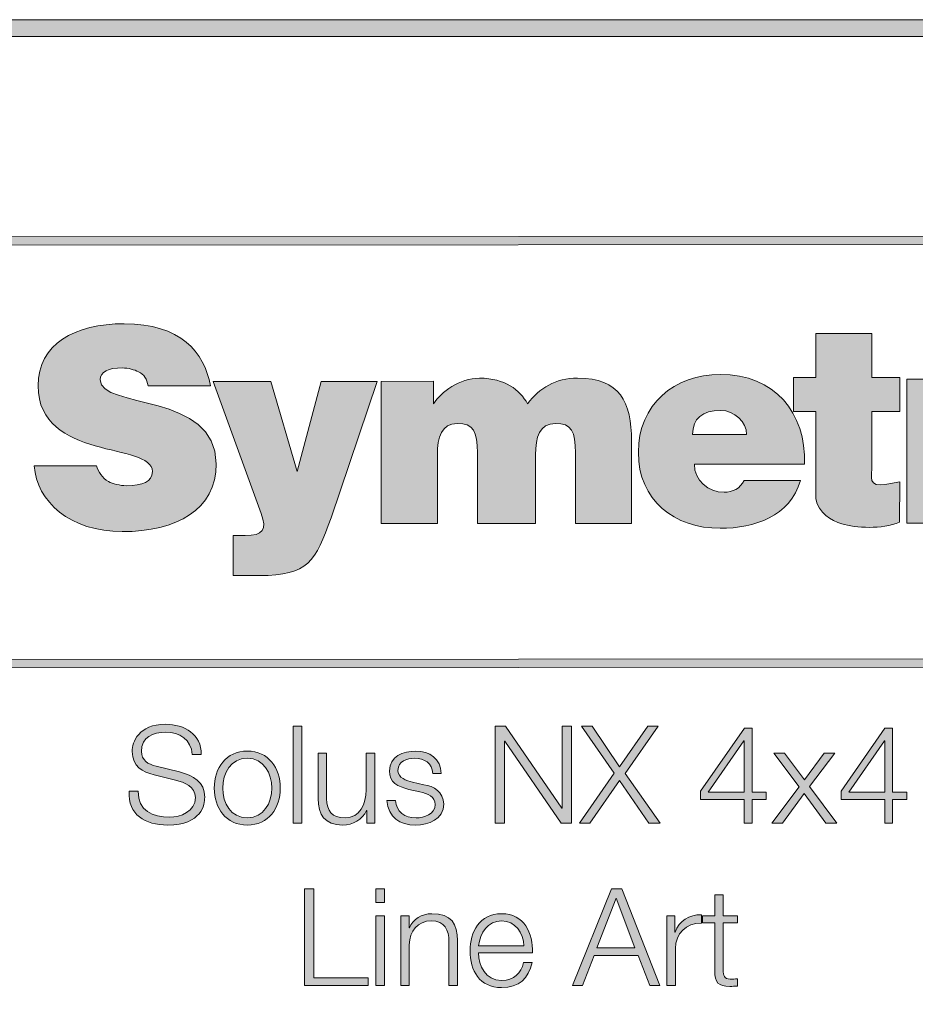
# Model space of a CAD drawing. Units: inches. Extents: x 1.5 to 20.5, y -9.5 to -1.
# Drawn here: x 19.1 to 19.8, y -8.9 to -8.1 of the extents above; entities that cross this region are included whole.
import ezdxf

# ---------------------------------------------------------------- set-up
doc = ezdxf.new("R2010")
doc.units = ezdxf.units.IN
doc.header["$MEASUREMENT"] = 0
doc.layers.add('Title Block', color=7, linetype='Continuous')

# ---------------------------------------------------------------- blocks, each defined once
blk = doc.blocks.new('block 3')
at = {"layer": 'Title Block', "true_color": 0x231f20}
h = blk.add_hatch(color=179, dxfattribs=at)
h.dxf.hatch_style = 2
h.paths.add_polyline_path([(18.62606, -8.30821), (18.62606, -8.30127), (20.40267, -8.30066), (20.40267, -8.3076)])
h = blk.add_hatch(color=179, dxfattribs=at)
h.dxf.hatch_style = 2
h.paths.add_polyline_path([(18.62618, -8.65487), (18.62618, -8.64792), (20.4028, -8.64731), (20.4028, -8.65426)])
at = {"layer": 'Title Block', "lineweight": 0}
for points in [[(18.62606, -8.30821), (18.62606, -8.30127), (20.40267, -8.30066), (20.40267, -8.3076), (18.62606, -8.30821)], [(18.62618, -8.65487), (18.62618, -8.64792), (20.4028, -8.64731), (20.4028, -8.65426), (18.62618, -8.65487)]]:
    blk.add_lwpolyline(points, dxfattribs=at)
blk = doc.blocks.new('block 2')
at = {"layer": 'Title Block', "true_color": 0x231f20}
h = blk.add_hatch(color=179, dxfattribs=at)
h.dxf.hatch_style = 2
h.paths.add_polyline_path([(20.50694, -9.49124), (12.34763, -9.49124), (12.34763, -8.12325), (20.50694, -8.12325)])
h.paths.add_polyline_path([(12.36152, -9.47735), (20.49306, -9.47735), (20.49306, -8.13714), (12.36152, -8.13714)])
at = {"layer": 'Title Block', "lineweight": 0}
for points in [[(20.50694, -9.49124), (12.34763, -9.49124), (12.34763, -8.12325), (20.50694, -8.12325), (20.50694, -9.49124)], [(12.36152, -9.47735), (20.49306, -9.47735), (20.49306, -8.13714), (12.36152, -8.13714), (12.36152, -9.47735)]]:
    blk.add_lwpolyline(points, dxfattribs=at)
at = {"layer": 'Title Block'}
blk.add_blockref('block 3', (0, 0), dxfattribs=at)
blk = doc.blocks.new('block 25')
at = {"layer": 'Title Block', "true_color": 0x231f20}
h = blk.add_hatch(color=179, dxfattribs=at)
edge = h.paths.add_edge_path()
edge.add_spline(control_points=[(19.26199, -8.4235), (19.257, -8.39564), (19.23744, -8.37261), (19.19138, -8.37261), (19.15032, -8.37261), (19.12074, -8.38916), (19.12074, -8.4235), (19.12074, -8.48557), (19.21444, -8.46921), (19.21444, -8.49391), (19.21444, -8.50209), (19.20624, -8.50543), (19.19306, -8.50543), (19.18804, -8.50543), (19.18156, -8.50374), (19.17833, -8.50209), (19.17334, -8.49892), (19.17014, -8.49391), (19.16851, -8.48907), (19.16851, -8.48907), (19.11759, -8.48907), (19.11759, -8.48907), (19.11924, -8.51842), (19.14714, -8.54309), (19.18972, -8.54309), (19.2341, -8.54309), (19.26681, -8.52504), (19.26681, -8.48743), (19.26681, -8.42834), (19.17166, -8.44303), (19.17166, -8.4185), (19.17166, -8.41203), (19.17833, -8.40884), (19.18972, -8.40884), (19.19472, -8.40884), (19.19976, -8.41032), (19.20292, -8.41203), (19.20795, -8.4137), (19.20961, -8.4185), (19.21105, -8.4235), (19.21105, -8.4235), (19.26199, -8.4235), (19.26199, -8.4235)], knot_values=[0, 0, 0, 0, 0.013889, 0.013889, 0.013889, 0.027778, 0.027778, 0.027778, 0.041667, 0.041667, 0.041667, 0.055556, 0.055556, 0.055556, 0.069444, 0.069444, 0.069444, 0.083333, 0.083333, 0.083333, 0.097222, 0.097222, 0.097222, 0.111111, 0.111111, 0.111111, 0.125, 0.125, 0.125, 0.138889, 0.138889, 0.138889, 0.152778, 0.152778, 0.152778, 0.166667, 0.166667, 0.166667, 0.180556, 0.180556, 0.180556, 0.194444, 0.194444, 0.194444, 0.194444], degree=3, periodic=0)
edge.add_line((19.26199, -8.4235), (19.26199, -8.4235))
h = blk.add_hatch(color=179, dxfattribs=at)
h.paths.add_polyline_path([(19.92341, -8.536), (19.97104, -8.536), (19.97104, -8.41631), (19.92341, -8.41631)])
h.paths.add_polyline_path([(19.92341, -8.40123), (19.97104, -8.40123), (19.97104, -8.368), (19.92341, -8.368)])
h = blk.add_hatch(color=179, dxfattribs=at)
edge = h.paths.add_edge_path()
edge.add_spline(control_points=[(19.82737, -8.50213), (19.82737, -8.50213), (19.81664, -8.5041), (19.81664, -8.5041), (19.80038, -8.50716), (19.80438, -8.49894), (19.80438, -8.48743), (19.80438, -8.48743), (19.80438, -8.44466), (19.80438, -8.44466), (19.80438, -8.44466), (19.82737, -8.44466), (19.82737, -8.44466), (19.82737, -8.44466), (19.82737, -8.41677), (19.82737, -8.41677), (19.82737, -8.41677), (19.80438, -8.41677), (19.80438, -8.41677), (19.80438, -8.41677), (19.80438, -8.38072), (19.80438, -8.38072), (19.80438, -8.38072), (19.75842, -8.38072), (19.75842, -8.38072), (19.75842, -8.38072), (19.75842, -8.41677), (19.75842, -8.41677), (19.75842, -8.41677), (19.74025, -8.41677), (19.74025, -8.41677), (19.74025, -8.41677), (19.74025, -8.44466), (19.74025, -8.44466), (19.74025, -8.44466), (19.75842, -8.44466), (19.75842, -8.44466), (19.75842, -8.46853), (19.75842, -8.51577), (19.75842, -8.51614), (19.76061, -8.52797), (19.77098, -8.534), (19.77966, -8.53665), (19.79141, -8.54017), (19.81228, -8.5415), (19.82718, -8.53532), (19.82718, -8.53532), (19.82737, -8.50213), (19.82737, -8.50213)], knot_values=[0, 0, 0, 0, 0.013889, 0.013889, 0.013889, 0.027778, 0.027778, 0.027778, 0.041667, 0.041667, 0.041667, 0.055556, 0.055556, 0.055556, 0.069444, 0.069444, 0.069444, 0.083333, 0.083333, 0.083333, 0.097222, 0.097222, 0.097222, 0.111111, 0.111111, 0.111111, 0.125, 0.125, 0.125, 0.138889, 0.138889, 0.138889, 0.152778, 0.152778, 0.152778, 0.166667, 0.166667, 0.166667, 0.180556, 0.180556, 0.180556, 0.194444, 0.194444, 0.194444, 0.208333, 0.208333, 0.208333, 0.222222, 0.222222, 0.222222, 0.222222], degree=3, periodic=0)
edge.add_line((19.82737, -8.50213), (19.82737, -8.50213))
h = blk.add_hatch(color=179, dxfattribs=at)
edge = h.paths.add_edge_path()
edge.add_spline(control_points=[(19.83317, -8.5362), (19.83317, -8.5362), (19.87912, -8.5362), (19.87912, -8.5362), (19.87912, -8.5362), (19.87912, -8.49693), (19.87912, -8.49693), (19.87912, -8.47053), (19.87565, -8.46636), (19.89701, -8.45901), (19.89752, -8.45885), (19.90686, -8.45568), (19.91824, -8.45981), (19.91824, -8.45981), (19.91855, -8.41631), (19.91855, -8.41631), (19.90723, -8.41375), (19.90337, -8.41545), (19.90205, -8.41555), (19.88949, -8.4181), (19.88001, -8.42708), (19.87592, -8.43045), (19.87592, -8.43045), (19.87592, -8.41794), (19.87592, -8.41794), (19.87592, -8.41794), (19.83317, -8.41794), (19.83317, -8.41794), (19.83317, -8.41794), (19.83317, -8.5362), (19.83317, -8.5362)], knot_values=[0, 0, 0, 0, 0.013889, 0.013889, 0.013889, 0.027778, 0.027778, 0.027778, 0.041667, 0.041667, 0.041667, 0.055556, 0.055556, 0.055556, 0.069444, 0.069444, 0.069444, 0.083333, 0.083333, 0.083333, 0.097222, 0.097222, 0.097222, 0.111111, 0.111111, 0.111111, 0.125, 0.125, 0.125, 0.138889, 0.138889, 0.138889, 0.138889], degree=3, periodic=0)
edge.add_line((19.83317, -8.5362), (19.83317, -8.5362))
h = blk.add_hatch(color=179, dxfattribs=at)
edge = h.paths.add_edge_path()
edge.add_spline(control_points=[(19.31166, -8.41998), (19.31166, -8.41998), (19.26424, -8.41998), (19.26424, -8.41998), (19.26424, -8.41998), (19.30362, -8.52829), (19.30362, -8.52829), (19.30851, -8.54135), (19.30515, -8.54633), (19.29045, -8.54633), (19.28724, -8.54633), (19.28394, -8.54633), (19.28058, -8.54633), (19.28058, -8.54633), (19.28058, -8.5791), (19.28058, -8.5791), (19.28394, -8.5791), (19.29216, -8.5791), (19.30203, -8.5791), (19.34277, -8.5791), (19.34782, -8.56757), (19.36096, -8.53166), (19.36096, -8.53166), (19.39879, -8.41998), (19.39879, -8.41998), (19.39879, -8.41998), (19.35281, -8.41998), (19.35281, -8.41998), (19.35281, -8.41998), (19.33308, -8.49391), (19.33308, -8.49391), (19.33308, -8.49391), (19.31166, -8.41998), (19.31166, -8.41998)], knot_values=[0, 0, 0, 0, 0.013889, 0.013889, 0.013889, 0.027778, 0.027778, 0.027778, 0.041667, 0.041667, 0.041667, 0.055556, 0.055556, 0.055556, 0.069444, 0.069444, 0.069444, 0.083333, 0.083333, 0.083333, 0.097222, 0.097222, 0.097222, 0.111111, 0.111111, 0.111111, 0.125, 0.125, 0.125, 0.138889, 0.138889, 0.138889, 0.152778, 0.152778, 0.152778, 0.152778], degree=3, periodic=0)
edge.add_line((19.31166, -8.41998), (19.31166, -8.41998))
h = blk.add_hatch(color=179, dxfattribs=at)
edge = h.paths.add_edge_path()
edge.add_spline(control_points=[(19.40206, -8.53632), (19.40206, -8.53632), (19.44807, -8.53632), (19.44807, -8.53632), (19.44807, -8.53632), (19.44807, -8.48005), (19.44807, -8.48005), (19.44807, -8.46572), (19.45142, -8.45435), (19.46444, -8.45435), (19.47762, -8.45435), (19.48096, -8.46072), (19.48096, -8.47857), (19.48096, -8.47857), (19.48096, -8.53632), (19.48096, -8.53632), (19.48096, -8.53632), (19.52859, -8.53632), (19.52859, -8.53632), (19.52859, -8.53632), (19.52859, -8.48005), (19.52859, -8.48005), (19.52859, -8.46572), (19.53177, -8.45435), (19.54494, -8.45435), (19.55821, -8.45435), (19.56137, -8.46072), (19.56137, -8.47857), (19.56137, -8.47857), (19.56137, -8.53632), (19.56137, -8.53632), (19.56137, -8.53632), (19.60734, -8.53632), (19.60734, -8.53632), (19.60734, -8.53632), (19.60734, -8.46886), (19.60734, -8.46886), (19.60734, -8.43665), (19.59766, -8.41726), (19.56306, -8.41726), (19.54494, -8.41726), (19.53177, -8.42533), (19.52211, -8.43818), (19.51542, -8.42695), (19.50388, -8.41726), (19.48267, -8.41726), (19.46612, -8.41726), (19.45142, -8.42866), (19.44485, -8.43818), (19.44485, -8.43818), (19.44485, -8.41977), (19.44485, -8.41977), (19.44485, -8.41977), (19.40206, -8.41998), (19.40206, -8.41998), (19.40206, -8.41998), (19.40206, -8.53632), (19.40206, -8.53632)], knot_values=[0, 0, 0, 0, 0.013889, 0.013889, 0.013889, 0.027778, 0.027778, 0.027778, 0.041667, 0.041667, 0.041667, 0.055556, 0.055556, 0.055556, 0.069444, 0.069444, 0.069444, 0.083333, 0.083333, 0.083333, 0.097222, 0.097222, 0.097222, 0.111111, 0.111111, 0.111111, 0.125, 0.125, 0.125, 0.138889, 0.138889, 0.138889, 0.152778, 0.152778, 0.152778, 0.166667, 0.166667, 0.166667, 0.180556, 0.180556, 0.180556, 0.194444, 0.194444, 0.194444, 0.208333, 0.208333, 0.208333, 0.222222, 0.222222, 0.222222, 0.236111, 0.236111, 0.236111, 0.25, 0.25, 0.25, 0.263889, 0.263889, 0.263889, 0.263889], degree=3, periodic=0)
edge.add_line((19.40206, -8.53632), (19.40206, -8.53632))
h = blk.add_hatch(color=179, dxfattribs=at)
edge = h.paths.add_edge_path()
edge.add_spline(control_points=[(19.65738, -8.46332), (19.65738, -8.45015), (19.66539, -8.44368), (19.68028, -8.44368), (19.69179, -8.44368), (19.70166, -8.45368), (19.70166, -8.46332), (19.70166, -8.46332), (19.65738, -8.46332), (19.65738, -8.46332)], knot_values=[0, 0, 0, 0, 0.013889, 0.013889, 0.013889, 0.027778, 0.027778, 0.027778, 0.041667, 0.041667, 0.041667, 0.041667], degree=3, periodic=0)
edge.add_line((19.65738, -8.46332), (19.65738, -8.46332))
edge = h.paths.add_edge_path()
edge.add_spline(control_points=[(19.7491, -8.4879), (19.75061, -8.44535), (19.72456, -8.4141), (19.68007, -8.4141), (19.64247, -8.4141), (19.6129, -8.43883), (19.6129, -8.47805), (19.6129, -8.51747), (19.64247, -8.54038), (19.68007, -8.54038), (19.70798, -8.54038), (19.73755, -8.53065), (19.74574, -8.50108), (19.74574, -8.50108), (19.69976, -8.50108), (19.69976, -8.50108), (19.69659, -8.50765), (19.6899, -8.51082), (19.68321, -8.51082), (19.67014, -8.51082), (19.65883, -8.50108), (19.65883, -8.4879), (19.65883, -8.4879), (19.7491, -8.4879), (19.7491, -8.4879)], knot_values=[0, 0, 0, 0, 0.013889, 0.013889, 0.013889, 0.027778, 0.027778, 0.027778, 0.041667, 0.041667, 0.041667, 0.055556, 0.055556, 0.055556, 0.069444, 0.069444, 0.069444, 0.083333, 0.083333, 0.083333, 0.097222, 0.097222, 0.097222, 0.111111, 0.111111, 0.111111, 0.111111], degree=3, periodic=0)
edge.add_line((19.7491, -8.4879), (19.7491, -8.4879))
blk.add_hatch(color=179, dxfattribs=at).paths.add_polyline_path([(19.9726, -8.53586), (20.02669, -8.53586), (20.04291, -8.51363), (20.05927, -8.53586), (20.11182, -8.53586), (20.07086, -8.47437), (20.11103, -8.41726), (20.05615, -8.41726), (20.04291, -8.43679), (20.02908, -8.41726), (19.97597, -8.41726), (20.01693, -8.47523)])
at = {"layer": 'Title Block', "lineweight": 0}
for points in [[(19.92341, -8.40123), (19.97104, -8.40123), (19.97104, -8.368), (19.92341, -8.368), (19.92341, -8.40123)], [(19.92341, -8.536), (19.97104, -8.536), (19.97104, -8.41631), (19.92341, -8.41631), (19.92341, -8.536)], [(19.9726, -8.53586), (20.02669, -8.53586), (20.04291, -8.51363), (20.05927, -8.53586), (20.11182, -8.53586), (20.07086, -8.47437), (20.11103, -8.41726), (20.05615, -8.41726), (20.04291, -8.43679), (20.02908, -8.41726), (19.97597, -8.41726), (20.01693, -8.47523), (19.9726, -8.53586)]]:
    blk.add_lwpolyline(points, dxfattribs=at)
for points, knots in [([(19.26199, -8.4235), (19.257, -8.39564), (19.23744, -8.37261), (19.19138, -8.37261), (19.15032, -8.37261), (19.12074, -8.38916), (19.12074, -8.4235), (19.12074, -8.48557), (19.21444, -8.46921), (19.21444, -8.49391), (19.21444, -8.50209), (19.20624, -8.50543), (19.19306, -8.50543), (19.18804, -8.50543), (19.18156, -8.50374), (19.17833, -8.50209), (19.17334, -8.49892), (19.17014, -8.49391), (19.16851, -8.48907), (19.16851, -8.48907), (19.11759, -8.48907), (19.11759, -8.48907), (19.11924, -8.51842), (19.14714, -8.54309), (19.18972, -8.54309), (19.2341, -8.54309), (19.26681, -8.52504), (19.26681, -8.48743), (19.26681, -8.42834), (19.17166, -8.44303), (19.17166, -8.4185), (19.17166, -8.41203), (19.17833, -8.40884), (19.18972, -8.40884), (19.19472, -8.40884), (19.19976, -8.41032), (19.20292, -8.41203), (19.20795, -8.4137), (19.20961, -8.4185), (19.21105, -8.4235), (19.21105, -8.4235), (19.26199, -8.4235), (19.26199, -8.4235)], [0, 0, 0, 0, 1, 1, 1, 2, 2, 2, 3, 3, 3, 4, 4, 4, 5, 5, 5, 6, 6, 6, 7, 7, 7, 8, 8, 8, 9, 9, 9, 10, 10, 10, 11, 11, 11, 12, 12, 12, 13, 13, 13, 14, 14, 14, 14]), ([(19.82737, -8.50213), (19.82737, -8.50213), (19.81664, -8.5041), (19.81664, -8.5041), (19.80038, -8.50716), (19.80438, -8.49894), (19.80438, -8.48743), (19.80438, -8.48743), (19.80438, -8.44466), (19.80438, -8.44466), (19.80438, -8.44466), (19.82737, -8.44466), (19.82737, -8.44466), (19.82737, -8.44466), (19.82737, -8.41677), (19.82737, -8.41677), (19.82737, -8.41677), (19.80438, -8.41677), (19.80438, -8.41677), (19.80438, -8.41677), (19.80438, -8.38072), (19.80438, -8.38072), (19.80438, -8.38072), (19.75842, -8.38072), (19.75842, -8.38072), (19.75842, -8.38072), (19.75842, -8.41677), (19.75842, -8.41677), (19.75842, -8.41677), (19.74025, -8.41677), (19.74025, -8.41677), (19.74025, -8.41677), (19.74025, -8.44466), (19.74025, -8.44466), (19.74025, -8.44466), (19.75842, -8.44466), (19.75842, -8.44466), (19.75842, -8.46853), (19.75842, -8.51577), (19.75842, -8.51614), (19.76061, -8.52797), (19.77098, -8.534), (19.77966, -8.53665), (19.79141, -8.54017), (19.81228, -8.5415), (19.82718, -8.53532), (19.82718, -8.53532), (19.82737, -8.50213), (19.82737, -8.50213)], [0, 0, 0, 0, 1, 1, 1, 2, 2, 2, 3, 3, 3, 4, 4, 4, 5, 5, 5, 6, 6, 6, 7, 7, 7, 8, 8, 8, 9, 9, 9, 10, 10, 10, 11, 11, 11, 12, 12, 12, 13, 13, 13, 14, 14, 14, 15, 15, 15, 16, 16, 16, 16]), ([(19.83317, -8.5362), (19.83317, -8.5362), (19.87912, -8.5362), (19.87912, -8.5362), (19.87912, -8.5362), (19.87912, -8.49693), (19.87912, -8.49693), (19.87912, -8.47053), (19.87565, -8.46636), (19.89701, -8.45901), (19.89752, -8.45885), (19.90686, -8.45568), (19.91824, -8.45981), (19.91824, -8.45981), (19.91855, -8.41631), (19.91855, -8.41631), (19.90723, -8.41375), (19.90337, -8.41545), (19.90205, -8.41555), (19.88949, -8.4181), (19.88001, -8.42708), (19.87592, -8.43045), (19.87592, -8.43045), (19.87592, -8.41794), (19.87592, -8.41794), (19.87592, -8.41794), (19.83317, -8.41794), (19.83317, -8.41794), (19.83317, -8.41794), (19.83317, -8.5362), (19.83317, -8.5362)], [0, 0, 0, 0, 1, 1, 1, 2, 2, 2, 3, 3, 3, 4, 4, 4, 5, 5, 5, 6, 6, 6, 7, 7, 7, 8, 8, 8, 9, 9, 9, 10, 10, 10, 10]), ([(19.31166, -8.41998), (19.31166, -8.41998), (19.26424, -8.41998), (19.26424, -8.41998), (19.26424, -8.41998), (19.30362, -8.52829), (19.30362, -8.52829), (19.30851, -8.54135), (19.30515, -8.54633), (19.29045, -8.54633), (19.28724, -8.54633), (19.28394, -8.54633), (19.28058, -8.54633), (19.28058, -8.54633), (19.28058, -8.5791), (19.28058, -8.5791), (19.28394, -8.5791), (19.29216, -8.5791), (19.30203, -8.5791), (19.34277, -8.5791), (19.34782, -8.56757), (19.36096, -8.53166), (19.36096, -8.53166), (19.39879, -8.41998), (19.39879, -8.41998), (19.39879, -8.41998), (19.35281, -8.41998), (19.35281, -8.41998), (19.35281, -8.41998), (19.33308, -8.49391), (19.33308, -8.49391), (19.33308, -8.49391), (19.31166, -8.41998), (19.31166, -8.41998)], [0, 0, 0, 0, 1, 1, 1, 2, 2, 2, 3, 3, 3, 4, 4, 4, 5, 5, 5, 6, 6, 6, 7, 7, 7, 8, 8, 8, 9, 9, 9, 10, 10, 10, 11, 11, 11, 11]), ([(19.40206, -8.53632), (19.40206, -8.53632), (19.44807, -8.53632), (19.44807, -8.53632), (19.44807, -8.53632), (19.44807, -8.48005), (19.44807, -8.48005), (19.44807, -8.46572), (19.45142, -8.45435), (19.46444, -8.45435), (19.47762, -8.45435), (19.48096, -8.46072), (19.48096, -8.47857), (19.48096, -8.47857), (19.48096, -8.53632), (19.48096, -8.53632), (19.48096, -8.53632), (19.52859, -8.53632), (19.52859, -8.53632), (19.52859, -8.53632), (19.52859, -8.48005), (19.52859, -8.48005), (19.52859, -8.46572), (19.53177, -8.45435), (19.54494, -8.45435), (19.55821, -8.45435), (19.56137, -8.46072), (19.56137, -8.47857), (19.56137, -8.47857), (19.56137, -8.53632), (19.56137, -8.53632), (19.56137, -8.53632), (19.60734, -8.53632), (19.60734, -8.53632), (19.60734, -8.53632), (19.60734, -8.46886), (19.60734, -8.46886), (19.60734, -8.43665), (19.59766, -8.41726), (19.56306, -8.41726), (19.54494, -8.41726), (19.53177, -8.42533), (19.52211, -8.43818), (19.51542, -8.42695), (19.50388, -8.41726), (19.48267, -8.41726), (19.46612, -8.41726), (19.45142, -8.42866), (19.44485, -8.43818), (19.44485, -8.43818), (19.44485, -8.41977), (19.44485, -8.41977), (19.44485, -8.41977), (19.40206, -8.41998), (19.40206, -8.41998), (19.40206, -8.41998), (19.40206, -8.53632), (19.40206, -8.53632)], [0, 0, 0, 0, 1, 1, 1, 2, 2, 2, 3, 3, 3, 4, 4, 4, 5, 5, 5, 6, 6, 6, 7, 7, 7, 8, 8, 8, 9, 9, 9, 10, 10, 10, 11, 11, 11, 12, 12, 12, 13, 13, 13, 14, 14, 14, 15, 15, 15, 16, 16, 16, 17, 17, 17, 18, 18, 18, 19, 19, 19, 19]), ([(19.7491, -8.4879), (19.75061, -8.44535), (19.72456, -8.4141), (19.68007, -8.4141), (19.64247, -8.4141), (19.6129, -8.43883), (19.6129, -8.47805), (19.6129, -8.51747), (19.64247, -8.54038), (19.68007, -8.54038), (19.70798, -8.54038), (19.73755, -8.53065), (19.74574, -8.50108), (19.74574, -8.50108), (19.69976, -8.50108), (19.69976, -8.50108), (19.69659, -8.50765), (19.6899, -8.51082), (19.68321, -8.51082), (19.67014, -8.51082), (19.65883, -8.50108), (19.65883, -8.4879), (19.65883, -8.4879), (19.7491, -8.4879), (19.7491, -8.4879)], [0, 0, 0, 0, 1, 1, 1, 2, 2, 2, 3, 3, 3, 4, 4, 4, 5, 5, 5, 6, 6, 6, 7, 7, 7, 8, 8, 8, 8]), ([(19.65738, -8.46332), (19.65738, -8.45015), (19.66539, -8.44368), (19.68028, -8.44368), (19.69179, -8.44368), (19.70166, -8.45368), (19.70166, -8.46332), (19.70166, -8.46332), (19.65738, -8.46332), (19.65738, -8.46332)], [0, 0, 0, 0, 1, 1, 1, 2, 2, 2, 3, 3, 3, 3])]:
    blk.add_open_spline(points, degree=3, knots=knots, dxfattribs=at)
blk = doc.blocks.new('block 24')
at = {"layer": 'Title Block'}
blk.add_blockref('block 25', (0, 0), dxfattribs=at)
blk = doc.blocks.new('block 28')
at = {"layer": 'Title Block', "true_color": 0x231f20}
h = blk.add_hatch(color=179, dxfattribs=at)
h.dxf.hatch_style = 2
edge = h.paths.add_edge_path()
edge.add_spline(control_points=[(19.20287, -8.75597), (19.20254, -8.77228), (19.21431, -8.77729), (19.22875, -8.77729), (19.23707, -8.77729), (19.24974, -8.77273), (19.24974, -8.76119), (19.24974, -8.7522), (19.24074, -8.74864), (19.23341, -8.74687), (19.23341, -8.74687), (19.21575, -8.74253), (19.21575, -8.74253), (19.20642, -8.74019), (19.19788, -8.73576), (19.19788, -8.72343), (19.19788, -8.71566), (19.20287, -8.7011), (19.22519, -8.7011), (19.24086, -8.7011), (19.25463, -8.70955), (19.25452, -8.72576), (19.25452, -8.72576), (19.24696, -8.72576), (19.24696, -8.72576), (19.24651, -8.71366), (19.23652, -8.70755), (19.2253, -8.70755), (19.21498, -8.70755), (19.20543, -8.71155), (19.20543, -8.72332), (19.20543, -8.73075), (19.21098, -8.73387), (19.21742, -8.73542), (19.21742, -8.73542), (19.23675, -8.74019), (19.23675, -8.74019), (19.24797, -8.74319), (19.25728, -8.74809), (19.25728, -8.76108), (19.25728, -8.76652), (19.25507, -8.78373), (19.22697, -8.78373), (19.20821, -8.78373), (19.19443, -8.7753), (19.19533, -8.75597), (19.19533, -8.75597), (19.20287, -8.75597), (19.20287, -8.75597)], knot_values=[0, 0, 0, 0, 1, 1, 1, 2, 2, 2, 3, 3, 3, 4, 4, 4, 5, 5, 5, 6, 6, 6, 7, 7, 7, 8, 8, 8, 9, 9, 9, 10, 10, 10, 11, 11, 11, 12, 12, 12, 13, 13, 13, 14, 14, 14, 15, 15, 15, 16, 16, 16, 16], degree=3, periodic=1)
h = blk.add_hatch(color=179, dxfattribs=at)
h.dxf.hatch_style = 2
h.paths.add_polyline_path([(19.32987, -8.70277), (19.33687, -8.70277), (19.33687, -8.78206), (19.32987, -8.78206)])
h = blk.add_hatch(color=179, dxfattribs=at)
h.dxf.hatch_style = 2
h.paths.add_polyline_path([(19.49554, -8.70277), (19.50399, -8.70277), (19.55018, -8.76984), (19.5504, -8.76984), (19.5504, -8.70277), (19.55796, -8.70277), (19.55796, -8.78206), (19.54951, -8.78206), (19.50331, -8.71499), (19.50309, -8.71499), (19.50309, -8.78206), (19.49554, -8.78206)])
h = blk.add_hatch(color=179, dxfattribs=at)
h.dxf.hatch_style = 2
h.paths.add_polyline_path([(19.56622, -8.70277), (19.5751, -8.70277), (19.59752, -8.73598), (19.62074, -8.70277), (19.62918, -8.70277), (19.60208, -8.74141), (19.63074, -8.78206), (19.62162, -8.78206), (19.59752, -8.74708), (19.57309, -8.78206), (19.56455, -8.78206), (19.59309, -8.7412)])
h = blk.add_hatch(color=179, dxfattribs=at)
h.dxf.hatch_style = 2
h.paths.add_polyline_path([(19.66387, -8.75597), (19.69984, -8.70433), (19.70618, -8.70433), (19.70618, -8.75685), (19.71784, -8.75685), (19.71784, -8.76274), (19.70618, -8.76274), (19.70618, -8.78206), (19.69973, -8.78206), (19.69973, -8.76274), (19.66387, -8.76274)])
h.paths.add_polyline_path([(19.69973, -8.75685), (19.69973, -8.71455), (19.69952, -8.71455), (19.67019, -8.75685)])
h = blk.add_hatch(color=179, dxfattribs=at)
h.dxf.hatch_style = 2
h.paths.add_polyline_path([(19.77909, -8.75597), (19.81506, -8.70433), (19.8214, -8.70433), (19.8214, -8.75685), (19.83306, -8.75685), (19.83306, -8.76274), (19.8214, -8.76274), (19.8214, -8.78206), (19.81495, -8.78206), (19.81495, -8.76274), (19.77909, -8.76274)])
h.paths.add_polyline_path([(19.81495, -8.75685), (19.81495, -8.71455), (19.81474, -8.71455), (19.78541, -8.75685)])
h = blk.add_hatch(color=179, dxfattribs=at)
h.dxf.hatch_style = 2
edge = h.paths.add_edge_path()
edge.add_spline(control_points=[(19.3193, -8.75342), (19.3193, -8.76984), (19.30975, -8.78373), (19.2922, -8.78373), (19.27464, -8.78373), (19.2651, -8.76984), (19.2651, -8.75342), (19.2651, -8.73698), (19.27464, -8.72309), (19.2922, -8.72309), (19.30975, -8.72309), (19.3193, -8.73698), (19.3193, -8.75342)], knot_values=[0, 0, 0, 0, 1, 1, 1, 2, 2, 2, 3, 3, 3, 4, 4, 4, 4], degree=3, periodic=1)
edge = h.paths.add_edge_path()
edge.add_spline(control_points=[(19.27209, -8.75342), (19.27209, -8.76562), (19.27875, -8.77785), (19.2922, -8.77785), (19.30564, -8.77785), (19.3123, -8.76562), (19.3123, -8.75342), (19.3123, -8.7412), (19.30564, -8.72898), (19.2922, -8.72898), (19.27875, -8.72898), (19.27209, -8.7412), (19.27209, -8.75342)], knot_values=[0, 0, 0, 0, 1, 1, 1, 2, 2, 2, 3, 3, 3, 4, 4, 4, 4], degree=3, periodic=1)
h = blk.add_hatch(color=179, dxfattribs=at)
h.dxf.hatch_style = 2
edge = h.paths.add_edge_path()
edge.add_spline(control_points=[(19.39674, -8.78206), (19.39674, -8.78206), (19.3903, -8.78206), (19.3903, -8.78206), (19.3903, -8.78206), (19.3903, -8.77174), (19.3903, -8.77174), (19.3903, -8.77174), (19.39007, -8.77174), (19.39007, -8.77174), (19.38641, -8.77939), (19.37885, -8.78373), (19.37031, -8.78373), (19.35588, -8.78373), (19.35021, -8.7753), (19.35021, -8.76196), (19.35021, -8.76196), (19.35021, -8.72476), (19.35021, -8.72476), (19.35021, -8.72476), (19.3572, -8.72476), (19.3572, -8.72476), (19.3572, -8.72476), (19.3572, -8.76207), (19.3572, -8.76207), (19.35753, -8.77241), (19.36142, -8.77785), (19.37253, -8.77785), (19.38452, -8.77785), (19.38974, -8.76652), (19.38974, -8.75486), (19.38974, -8.75486), (19.38974, -8.72476), (19.38974, -8.72476), (19.38974, -8.72476), (19.39674, -8.72476), (19.39674, -8.72476), (19.39674, -8.72476), (19.39674, -8.78206), (19.39674, -8.78206)], knot_values=[0, 0, 0, 0, 1, 1, 1, 2, 2, 2, 3, 3, 3, 4, 4, 4, 5, 5, 5, 6, 6, 6, 7, 7, 7, 8, 8, 8, 9, 9, 9, 10, 10, 10, 11, 11, 11, 12, 12, 12, 13, 13, 13, 13], degree=3, periodic=1)
h = blk.add_hatch(color=179, dxfattribs=at)
h.dxf.hatch_style = 2
edge = h.paths.add_edge_path()
edge.add_spline(control_points=[(19.4443, -8.74154), (19.44397, -8.73287), (19.4373, -8.72898), (19.42931, -8.72898), (19.42308, -8.72898), (19.41576, -8.73143), (19.41576, -8.73886), (19.41576, -8.74509), (19.42287, -8.7473), (19.42764, -8.74852), (19.42764, -8.74852), (19.43697, -8.75064), (19.43697, -8.75064), (19.44496, -8.75186), (19.45329, -8.75652), (19.45329, -8.76652), (19.45329, -8.77896), (19.44097, -8.78373), (19.43031, -8.78373), (19.41698, -8.78373), (19.40788, -8.77751), (19.40677, -8.76352), (19.40677, -8.76352), (19.41376, -8.76352), (19.41376, -8.76352), (19.41432, -8.77296), (19.42131, -8.77785), (19.43064, -8.77785), (19.43719, -8.77785), (19.4463, -8.77496), (19.4463, -8.76697), (19.4463, -8.76029), (19.44008, -8.75807), (19.43374, -8.75652), (19.43374, -8.75652), (19.42475, -8.75452), (19.42475, -8.75452), (19.41565, -8.75208), (19.40876, -8.74897), (19.40876, -8.7392), (19.40876, -8.72754), (19.42021, -8.72309), (19.43031, -8.72309), (19.44175, -8.72309), (19.45085, -8.7291), (19.45129, -8.74154), (19.45129, -8.74154), (19.4443, -8.74154), (19.4443, -8.74154)], knot_values=[0, 0, 0, 0, 1, 1, 1, 2, 2, 2, 3, 3, 3, 4, 4, 4, 5, 5, 5, 6, 6, 6, 7, 7, 7, 8, 8, 8, 9, 9, 9, 10, 10, 10, 11, 11, 11, 12, 12, 12, 13, 13, 13, 14, 14, 14, 15, 15, 15, 16, 16, 16, 16], degree=3, periodic=1)
h = blk.add_hatch(color=179, dxfattribs=at)
h.dxf.hatch_style = 2
h.paths.add_polyline_path([(19.74464, -8.75231), (19.72409, -8.72476), (19.73287, -8.72476), (19.74919, -8.74653), (19.76518, -8.72476), (19.77395, -8.72476), (19.7533, -8.7522), (19.77562, -8.78206), (19.76674, -8.78206), (19.74875, -8.75796), (19.73109, -8.78206), (19.72243, -8.78206)])
h = blk.add_hatch(color=179, dxfattribs=at)
h.dxf.hatch_style = 2
h.paths.add_polyline_path([(19.33926, -8.8361), (19.34682, -8.8361), (19.34682, -8.90895), (19.39124, -8.90895), (19.39124, -8.91539), (19.33926, -8.91539)])
h = blk.add_hatch(color=179, dxfattribs=at)
h.dxf.hatch_style = 2
h.paths.add_polyline_path([(19.39771, -8.8361), (19.4047, -8.8361), (19.4047, -8.84732), (19.39771, -8.84732)])
h.paths.add_polyline_path([(19.39771, -8.85809), (19.4047, -8.85809), (19.4047, -8.91539), (19.39771, -8.91539)])
h = blk.add_hatch(color=179, dxfattribs=at)
h.dxf.hatch_style = 2
h.paths.add_polyline_path([(19.59093, -8.8361), (19.59937, -8.8361), (19.63045, -8.91539), (19.62236, -8.91539), (19.61268, -8.89073), (19.57659, -8.89073), (19.56704, -8.91539), (19.55895, -8.91539)])
h.paths.add_polyline_path([(19.57893, -8.88429), (19.61013, -8.88429), (19.59481, -8.84366)])
h = blk.add_hatch(color=179, dxfattribs=at)
h.dxf.hatch_style = 2
edge = h.paths.add_edge_path()
edge.add_spline(control_points=[(19.68248, -8.85809), (19.68248, -8.85809), (19.69415, -8.85809), (19.69415, -8.85809), (19.69415, -8.85809), (19.69415, -8.86397), (19.69415, -8.86397), (19.69415, -8.86397), (19.68248, -8.86397), (19.68248, -8.86397), (19.68248, -8.86397), (19.68248, -8.90262), (19.68248, -8.90262), (19.68248, -8.90717), (19.68315, -8.90984), (19.68815, -8.91017), (19.69014, -8.91017), (19.69214, -8.91006), (19.69415, -8.90984), (19.69415, -8.90984), (19.69415, -8.91584), (19.69415, -8.91584), (19.69203, -8.91584), (19.69004, -8.91606), (19.68792, -8.91606), (19.67859, -8.91606), (19.67537, -8.91295), (19.67548, -8.90317), (19.67548, -8.90317), (19.67548, -8.86397), (19.67548, -8.86397), (19.67548, -8.86397), (19.66549, -8.86397), (19.66549, -8.86397), (19.66549, -8.86397), (19.66549, -8.85809), (19.66549, -8.85809), (19.66549, -8.85809), (19.67548, -8.85809), (19.67548, -8.85809), (19.67548, -8.85809), (19.67548, -8.84087), (19.67548, -8.84087), (19.67548, -8.84087), (19.68248, -8.84087), (19.68248, -8.84087), (19.68248, -8.84087), (19.68248, -8.85809), (19.68248, -8.85809)], knot_values=[0, 0, 0, 0, 1, 1, 1, 2, 2, 2, 3, 3, 3, 4, 4, 4, 5, 5, 5, 6, 6, 6, 7, 7, 7, 8, 8, 8, 9, 9, 9, 10, 10, 10, 11, 11, 11, 12, 12, 12, 13, 13, 13, 14, 14, 14, 15, 15, 15, 16, 16, 16, 16], degree=3, periodic=1)
h = blk.add_hatch(color=179, dxfattribs=at)
h.dxf.hatch_style = 2
edge = h.paths.add_edge_path()
edge.add_spline(control_points=[(19.41805, -8.85809), (19.41805, -8.85809), (19.42505, -8.85809), (19.42505, -8.85809), (19.42505, -8.85809), (19.42505, -8.86797), (19.42505, -8.86797), (19.42505, -8.86797), (19.42527, -8.86797), (19.42527, -8.86797), (19.42783, -8.86108), (19.43548, -8.85642), (19.44359, -8.85642), (19.45969, -8.85642), (19.46459, -8.86487), (19.46459, -8.87853), (19.46459, -8.87853), (19.46459, -8.91539), (19.46459, -8.91539), (19.46459, -8.91539), (19.45759, -8.91539), (19.45759, -8.91539), (19.45759, -8.91539), (19.45759, -8.87964), (19.45759, -8.87964), (19.45759, -8.86975), (19.45436, -8.8623), (19.44303, -8.8623), (19.43193, -8.8623), (19.42527, -8.87075), (19.42505, -8.88197), (19.42505, -8.88197), (19.42505, -8.91539), (19.42505, -8.91539), (19.42505, -8.91539), (19.41805, -8.91539), (19.41805, -8.91539), (19.41805, -8.91539), (19.41805, -8.85809), (19.41805, -8.85809)], knot_values=[0, 0, 0, 0, 1, 1, 1, 2, 2, 2, 3, 3, 3, 4, 4, 4, 5, 5, 5, 6, 6, 6, 7, 7, 7, 8, 8, 8, 9, 9, 9, 10, 10, 10, 11, 11, 11, 12, 12, 12, 13, 13, 13, 13], degree=3, periodic=1)
h = blk.add_hatch(color=179, dxfattribs=at)
h.dxf.hatch_style = 2
edge = h.paths.add_edge_path()
edge.add_spline(control_points=[(19.48192, -8.88863), (19.48203, -8.89884), (19.48736, -8.91117), (19.5008, -8.91117), (19.51101, -8.91117), (19.51657, -8.90518), (19.51879, -8.89651), (19.51879, -8.89651), (19.52578, -8.89651), (19.52578, -8.89651), (19.52279, -8.90951), (19.51523, -8.91706), (19.5008, -8.91706), (19.48258, -8.91706), (19.47492, -8.90306), (19.47492, -8.88675), (19.47492, -8.87164), (19.48258, -8.85642), (19.5008, -8.85642), (19.51923, -8.85642), (19.52657, -8.87253), (19.52601, -8.88863), (19.52601, -8.88863), (19.48192, -8.88863), (19.48192, -8.88863)], knot_values=[0, 0, 0, 0, 1, 1, 1, 2, 2, 2, 3, 3, 3, 4, 4, 4, 5, 5, 5, 6, 6, 6, 7, 7, 7, 8, 8, 8, 8], degree=3, periodic=1)
edge = h.paths.add_edge_path()
edge.add_spline(control_points=[(19.51902, -8.88274), (19.51868, -8.87219), (19.51213, -8.8623), (19.5008, -8.8623), (19.48937, -8.8623), (19.48303, -8.8723), (19.48192, -8.88274), (19.48192, -8.88274), (19.51902, -8.88274), (19.51902, -8.88274)], knot_values=[0, 0, 0, 0, 1, 1, 1, 2, 2, 2, 3, 3, 3, 3], degree=3, periodic=1)
h = blk.add_hatch(color=179, dxfattribs=at)
h.dxf.hatch_style = 2
edge = h.paths.add_edge_path()
edge.add_spline(control_points=[(19.63637, -8.85809), (19.63637, -8.85809), (19.64281, -8.85809), (19.64281, -8.85809), (19.64281, -8.85809), (19.64281, -8.87153), (19.64281, -8.87153), (19.64281, -8.87153), (19.64303, -8.87153), (19.64303, -8.87153), (19.64658, -8.8623), (19.65436, -8.85687), (19.66469, -8.85731), (19.66469, -8.85731), (19.66469, -8.86431), (19.66469, -8.86431), (19.65203, -8.86365), (19.64336, -8.87297), (19.64336, -8.88485), (19.64336, -8.88485), (19.64336, -8.91539), (19.64336, -8.91539), (19.64336, -8.91539), (19.63637, -8.91539), (19.63637, -8.91539), (19.63637, -8.91539), (19.63637, -8.85809), (19.63637, -8.85809)], knot_values=[0, 0, 0, 0, 1, 1, 1, 2, 2, 2, 3, 3, 3, 4, 4, 4, 5, 5, 5, 6, 6, 6, 7, 7, 7, 8, 8, 8, 9, 9, 9, 9], degree=3, periodic=1)
at = {"layer": 'Title Block', "lineweight": 0}
for points in [[(19.32987, -8.70277), (19.33687, -8.70277), (19.33687, -8.78206), (19.32987, -8.78206), (19.32987, -8.70277)], [(19.49554, -8.70277), (19.50399, -8.70277), (19.55018, -8.76984), (19.5504, -8.76984), (19.5504, -8.70277), (19.55796, -8.70277), (19.55796, -8.78206), (19.54951, -8.78206), (19.50331, -8.71499), (19.50309, -8.71499), (19.50309, -8.78206), (19.49554, -8.78206), (19.49554, -8.70277)], [(19.56622, -8.70277), (19.5751, -8.70277), (19.59752, -8.73598), (19.62074, -8.70277), (19.62918, -8.70277), (19.60208, -8.74141), (19.63074, -8.78206), (19.62162, -8.78206), (19.59752, -8.74708), (19.57309, -8.78206), (19.56455, -8.78206), (19.59309, -8.7412), (19.56622, -8.70277)], [(19.66387, -8.75597), (19.69984, -8.70433), (19.70618, -8.70433), (19.70618, -8.75685), (19.71784, -8.75685), (19.71784, -8.76274), (19.70618, -8.76274), (19.70618, -8.78206), (19.69973, -8.78206), (19.69973, -8.76274), (19.66387, -8.76274), (19.66387, -8.75597)], [(19.77909, -8.75597), (19.81506, -8.70433), (19.8214, -8.70433), (19.8214, -8.75685), (19.83306, -8.75685), (19.83306, -8.76274), (19.8214, -8.76274), (19.8214, -8.78206), (19.81495, -8.78206), (19.81495, -8.76274), (19.77909, -8.76274), (19.77909, -8.75597)], [(19.69973, -8.75685), (19.69973, -8.71455), (19.69952, -8.71455), (19.67019, -8.75685), (19.69973, -8.75685)], [(19.81495, -8.75685), (19.81495, -8.71455), (19.81474, -8.71455), (19.78541, -8.75685), (19.81495, -8.75685)], [(19.74464, -8.75231), (19.72409, -8.72476), (19.73287, -8.72476), (19.74919, -8.74653), (19.76518, -8.72476), (19.77395, -8.72476), (19.7533, -8.7522), (19.77562, -8.78206), (19.76674, -8.78206), (19.74875, -8.75796), (19.73109, -8.78206), (19.72243, -8.78206), (19.74464, -8.75231)], [(19.33926, -8.8361), (19.34682, -8.8361), (19.34682, -8.90895), (19.39124, -8.90895), (19.39124, -8.91539), (19.33926, -8.91539), (19.33926, -8.8361)], [(19.39771, -8.8361), (19.4047, -8.8361), (19.4047, -8.84732), (19.39771, -8.84732), (19.39771, -8.8361)], [(19.59093, -8.8361), (19.59937, -8.8361), (19.63045, -8.91539), (19.62236, -8.91539), (19.61268, -8.89073), (19.57659, -8.89073), (19.56704, -8.91539), (19.55895, -8.91539), (19.59093, -8.8361)], [(19.57893, -8.88429), (19.61013, -8.88429), (19.59481, -8.84366), (19.57893, -8.88429)], [(19.39771, -8.85809), (19.4047, -8.85809), (19.4047, -8.91539), (19.39771, -8.91539), (19.39771, -8.85809)]]:
    blk.add_lwpolyline(points, dxfattribs=at)
for points, knots in [([(19.20287, -8.75597), (19.20254, -8.77228), (19.21431, -8.77729), (19.22875, -8.77729), (19.23707, -8.77729), (19.24974, -8.77273), (19.24974, -8.76119), (19.24974, -8.7522), (19.24074, -8.74864), (19.23341, -8.74687), (19.23341, -8.74687), (19.21575, -8.74253), (19.21575, -8.74253), (19.20642, -8.74019), (19.19788, -8.73576), (19.19788, -8.72343), (19.19788, -8.71566), (19.20287, -8.7011), (19.22519, -8.7011), (19.24086, -8.7011), (19.25463, -8.70955), (19.25452, -8.72576), (19.25452, -8.72576), (19.24696, -8.72576), (19.24696, -8.72576), (19.24651, -8.71366), (19.23652, -8.70755), (19.2253, -8.70755), (19.21498, -8.70755), (19.20543, -8.71155), (19.20543, -8.72332), (19.20543, -8.73075), (19.21098, -8.73387), (19.21742, -8.73542), (19.21742, -8.73542), (19.23675, -8.74019), (19.23675, -8.74019), (19.24797, -8.74319), (19.25728, -8.74809), (19.25728, -8.76108), (19.25728, -8.76652), (19.25507, -8.78373), (19.22697, -8.78373), (19.20821, -8.78373), (19.19443, -8.7753), (19.19533, -8.75597), (19.19533, -8.75597), (19.20287, -8.75597), (19.20287, -8.75597)], [0, 0, 0, 0, 1, 1, 1, 2, 2, 2, 3, 3, 3, 4, 4, 4, 5, 5, 5, 6, 6, 6, 7, 7, 7, 8, 8, 8, 9, 9, 9, 10, 10, 10, 11, 11, 11, 12, 12, 12, 13, 13, 13, 14, 14, 14, 15, 15, 15, 16, 16, 16, 16]), ([(19.3193, -8.75342), (19.3193, -8.76984), (19.30975, -8.78373), (19.2922, -8.78373), (19.27464, -8.78373), (19.2651, -8.76984), (19.2651, -8.75342), (19.2651, -8.73698), (19.27464, -8.72309), (19.2922, -8.72309), (19.30975, -8.72309), (19.3193, -8.73698), (19.3193, -8.75342)], [0, 0, 0, 0, 1, 1, 1, 2, 2, 2, 3, 3, 3, 4, 4, 4, 4]), ([(19.39674, -8.78206), (19.39674, -8.78206), (19.3903, -8.78206), (19.3903, -8.78206), (19.3903, -8.78206), (19.3903, -8.77174), (19.3903, -8.77174), (19.3903, -8.77174), (19.39007, -8.77174), (19.39007, -8.77174), (19.38641, -8.77939), (19.37885, -8.78373), (19.37031, -8.78373), (19.35588, -8.78373), (19.35021, -8.7753), (19.35021, -8.76196), (19.35021, -8.76196), (19.35021, -8.72476), (19.35021, -8.72476), (19.35021, -8.72476), (19.3572, -8.72476), (19.3572, -8.72476), (19.3572, -8.72476), (19.3572, -8.76207), (19.3572, -8.76207), (19.35753, -8.77241), (19.36142, -8.77785), (19.37253, -8.77785), (19.38452, -8.77785), (19.38974, -8.76652), (19.38974, -8.75486), (19.38974, -8.75486), (19.38974, -8.72476), (19.38974, -8.72476), (19.38974, -8.72476), (19.39674, -8.72476), (19.39674, -8.72476), (19.39674, -8.72476), (19.39674, -8.78206), (19.39674, -8.78206)], [0, 0, 0, 0, 1, 1, 1, 2, 2, 2, 3, 3, 3, 4, 4, 4, 5, 5, 5, 6, 6, 6, 7, 7, 7, 8, 8, 8, 9, 9, 9, 10, 10, 10, 11, 11, 11, 12, 12, 12, 13, 13, 13, 13]), ([(19.4443, -8.74154), (19.44397, -8.73287), (19.4373, -8.72898), (19.42931, -8.72898), (19.42308, -8.72898), (19.41576, -8.73143), (19.41576, -8.73886), (19.41576, -8.74509), (19.42287, -8.7473), (19.42764, -8.74852), (19.42764, -8.74852), (19.43697, -8.75064), (19.43697, -8.75064), (19.44496, -8.75186), (19.45329, -8.75652), (19.45329, -8.76652), (19.45329, -8.77896), (19.44097, -8.78373), (19.43031, -8.78373), (19.41698, -8.78373), (19.40788, -8.77751), (19.40677, -8.76352), (19.40677, -8.76352), (19.41376, -8.76352), (19.41376, -8.76352), (19.41432, -8.77296), (19.42131, -8.77785), (19.43064, -8.77785), (19.43719, -8.77785), (19.4463, -8.77496), (19.4463, -8.76697), (19.4463, -8.76029), (19.44008, -8.75807), (19.43374, -8.75652), (19.43374, -8.75652), (19.42475, -8.75452), (19.42475, -8.75452), (19.41565, -8.75208), (19.40876, -8.74897), (19.40876, -8.7392), (19.40876, -8.72754), (19.42021, -8.72309), (19.43031, -8.72309), (19.44175, -8.72309), (19.45085, -8.7291), (19.45129, -8.74154), (19.45129, -8.74154), (19.4443, -8.74154), (19.4443, -8.74154)], [0, 0, 0, 0, 1, 1, 1, 2, 2, 2, 3, 3, 3, 4, 4, 4, 5, 5, 5, 6, 6, 6, 7, 7, 7, 8, 8, 8, 9, 9, 9, 10, 10, 10, 11, 11, 11, 12, 12, 12, 13, 13, 13, 14, 14, 14, 15, 15, 15, 16, 16, 16, 16]), ([(19.27209, -8.75342), (19.27209, -8.76562), (19.27875, -8.77785), (19.2922, -8.77785), (19.30564, -8.77785), (19.3123, -8.76562), (19.3123, -8.75342), (19.3123, -8.7412), (19.30564, -8.72898), (19.2922, -8.72898), (19.27875, -8.72898), (19.27209, -8.7412), (19.27209, -8.75342)], [0, 0, 0, 0, 1, 1, 1, 2, 2, 2, 3, 3, 3, 4, 4, 4, 4]), ([(19.68248, -8.85809), (19.68248, -8.85809), (19.69415, -8.85809), (19.69415, -8.85809), (19.69415, -8.85809), (19.69415, -8.86397), (19.69415, -8.86397), (19.69415, -8.86397), (19.68248, -8.86397), (19.68248, -8.86397), (19.68248, -8.86397), (19.68248, -8.90262), (19.68248, -8.90262), (19.68248, -8.90717), (19.68315, -8.90984), (19.68815, -8.91017), (19.69014, -8.91017), (19.69214, -8.91006), (19.69415, -8.90984), (19.69415, -8.90984), (19.69415, -8.91584), (19.69415, -8.91584), (19.69203, -8.91584), (19.69004, -8.91606), (19.68792, -8.91606), (19.67859, -8.91606), (19.67537, -8.91295), (19.67548, -8.90317), (19.67548, -8.90317), (19.67548, -8.86397), (19.67548, -8.86397), (19.67548, -8.86397), (19.66549, -8.86397), (19.66549, -8.86397), (19.66549, -8.86397), (19.66549, -8.85809), (19.66549, -8.85809), (19.66549, -8.85809), (19.67548, -8.85809), (19.67548, -8.85809), (19.67548, -8.85809), (19.67548, -8.84087), (19.67548, -8.84087), (19.67548, -8.84087), (19.68248, -8.84087), (19.68248, -8.84087), (19.68248, -8.84087), (19.68248, -8.85809), (19.68248, -8.85809)], [0, 0, 0, 0, 1, 1, 1, 2, 2, 2, 3, 3, 3, 4, 4, 4, 5, 5, 5, 6, 6, 6, 7, 7, 7, 8, 8, 8, 9, 9, 9, 10, 10, 10, 11, 11, 11, 12, 12, 12, 13, 13, 13, 14, 14, 14, 15, 15, 15, 16, 16, 16, 16]), ([(19.41805, -8.85809), (19.41805, -8.85809), (19.42505, -8.85809), (19.42505, -8.85809), (19.42505, -8.85809), (19.42505, -8.86797), (19.42505, -8.86797), (19.42505, -8.86797), (19.42527, -8.86797), (19.42527, -8.86797), (19.42783, -8.86108), (19.43548, -8.85642), (19.44359, -8.85642), (19.45969, -8.85642), (19.46459, -8.86487), (19.46459, -8.87853), (19.46459, -8.87853), (19.46459, -8.91539), (19.46459, -8.91539), (19.46459, -8.91539), (19.45759, -8.91539), (19.45759, -8.91539), (19.45759, -8.91539), (19.45759, -8.87964), (19.45759, -8.87964), (19.45759, -8.86975), (19.45436, -8.8623), (19.44303, -8.8623), (19.43193, -8.8623), (19.42527, -8.87075), (19.42505, -8.88197), (19.42505, -8.88197), (19.42505, -8.91539), (19.42505, -8.91539), (19.42505, -8.91539), (19.41805, -8.91539), (19.41805, -8.91539), (19.41805, -8.91539), (19.41805, -8.85809), (19.41805, -8.85809)], [0, 0, 0, 0, 1, 1, 1, 2, 2, 2, 3, 3, 3, 4, 4, 4, 5, 5, 5, 6, 6, 6, 7, 7, 7, 8, 8, 8, 9, 9, 9, 10, 10, 10, 11, 11, 11, 12, 12, 12, 13, 13, 13, 13]), ([(19.48192, -8.88863), (19.48203, -8.89884), (19.48736, -8.91117), (19.5008, -8.91117), (19.51101, -8.91117), (19.51657, -8.90518), (19.51879, -8.89651), (19.51879, -8.89651), (19.52578, -8.89651), (19.52578, -8.89651), (19.52279, -8.90951), (19.51523, -8.91706), (19.5008, -8.91706), (19.48258, -8.91706), (19.47492, -8.90306), (19.47492, -8.88675), (19.47492, -8.87164), (19.48258, -8.85642), (19.5008, -8.85642), (19.51923, -8.85642), (19.52657, -8.87253), (19.52601, -8.88863), (19.52601, -8.88863), (19.48192, -8.88863), (19.48192, -8.88863)], [0, 0, 0, 0, 1, 1, 1, 2, 2, 2, 3, 3, 3, 4, 4, 4, 5, 5, 5, 6, 6, 6, 7, 7, 7, 8, 8, 8, 8]), ([(19.63637, -8.85809), (19.63637, -8.85809), (19.64281, -8.85809), (19.64281, -8.85809), (19.64281, -8.85809), (19.64281, -8.87153), (19.64281, -8.87153), (19.64281, -8.87153), (19.64303, -8.87153), (19.64303, -8.87153), (19.64658, -8.8623), (19.65436, -8.85687), (19.66469, -8.85731), (19.66469, -8.85731), (19.66469, -8.86431), (19.66469, -8.86431), (19.65203, -8.86365), (19.64336, -8.87297), (19.64336, -8.88485), (19.64336, -8.88485), (19.64336, -8.91539), (19.64336, -8.91539), (19.64336, -8.91539), (19.63637, -8.91539), (19.63637, -8.91539), (19.63637, -8.91539), (19.63637, -8.85809), (19.63637, -8.85809)], [0, 0, 0, 0, 1, 1, 1, 2, 2, 2, 3, 3, 3, 4, 4, 4, 5, 5, 5, 6, 6, 6, 7, 7, 7, 8, 8, 8, 9, 9, 9, 9]), ([(19.51902, -8.88274), (19.51868, -8.87219), (19.51213, -8.8623), (19.5008, -8.8623), (19.48937, -8.8623), (19.48303, -8.8723), (19.48192, -8.88274), (19.48192, -8.88274), (19.51902, -8.88274), (19.51902, -8.88274)], [0, 0, 0, 0, 1, 1, 1, 2, 2, 2, 3, 3, 3, 3])]:
    blk.add_open_spline(points, degree=3, knots=knots, dxfattribs=at)
blk = doc.blocks.new('block 4')
at = {"layer": 'Title Block'}
for name in ['block 24', 'block 28']:
    blk.add_blockref(name, (0, 0), dxfattribs=at)

msp = doc.modelspace()

# ---------------------------------------------------------------- block references
at = {"layer": 'Title Block'}
for name in ['block 4', 'block 2']:
    msp.add_blockref(name, (0, 0), dxfattribs=at)

doc.saveas('drawing.dxf')
